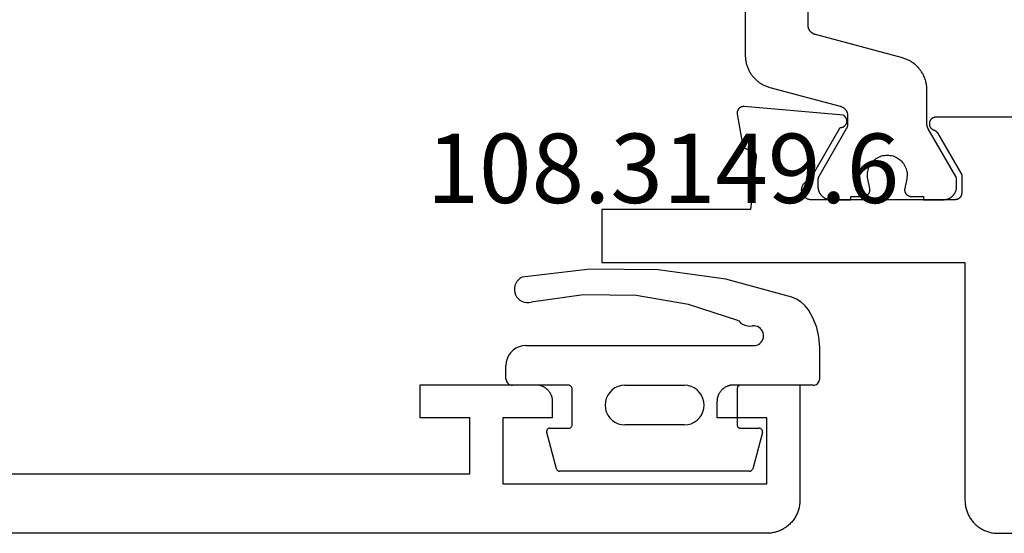
# Model space of a CAD drawing. Units: millimetres. Extents: x 0 to 5192, y -3223 to -50.
# Drawn here: x 1021 to 1051, y -3172 to -3156 of the extents above; entities that cross this region are included whole.
import ezdxf
from ezdxf.enums import TextEntityAlignment as Align

# ---------------------------------------------------------------- set-up
doc = ezdxf.new("R2010")
doc.units = ezdxf.units.MM
for name, color, linetype in [('CrossSectionsGums', 1, 'Continuous'), ('CrossSectionsProfils', 7, 'Continuous'), ('CrossSectionsTexts', 3, 'Continuous')]:
    doc.layers.add(name, color=color, linetype=linetype)
doc.styles.get("Standard").update_dxf_attribs({"font": 'complex.shx', "height": 60})

# ---------------------------------------------------------------- blocks, each defined once
blk = doc.blocks.new('08_31090_X', base_point=(1480.967, 1230.827))
at = {"layer": 'CrossSectionsProfils', "flags": 128}
blk.add_lwpolyline([(1541.067, 1232.627), (1560.567, 1232.627), (1560.567, 1234.327), (1559.067, 1234.327), (1559.067, 1235.327), (1562.567, 1235.327), (1562.584, 1235.327), (1562.6, 1235.326), (1562.616, 1235.325), (1562.633, 1235.323), (1562.649, 1235.321), (1562.665, 1235.318), (1562.681, 1235.314), (1562.697, 1235.31), (1562.713, 1235.306), (1562.728, 1235.301), (1562.744, 1235.295), (1562.759, 1235.289), (1562.774, 1235.283), (1562.789, 1235.276), (1562.803, 1235.268), (1562.817, 1235.26), (1562.831, 1235.252), (1562.845, 1235.243), (1562.859, 1235.234), (1562.872, 1235.224), (1562.885, 1235.214), (1562.897, 1235.203), (1562.909, 1235.192), (1562.921, 1235.181), (1562.932, 1235.169), (1562.943, 1235.157), (1562.954, 1235.145), (1562.964, 1235.132), (1562.974, 1235.119), (1562.983, 1235.105), (1562.992, 1235.091), (1563, 1235.077), (1563.008, 1235.063), (1563.016, 1235.049), (1563.023, 1235.034), (1563.029, 1235.019), (1563.035, 1235.003), (1563.041, 1234.988), (1563.046, 1234.973), (1563.05, 1234.957), (1563.054, 1234.941), (1563.058, 1234.925), (1563.061, 1234.909), (1563.063, 1234.893), (1563.065, 1234.876), (1563.066, 1234.86), (1563.067, 1234.844), (1563.067, 1234.827), (1563.067, 1234.827), (1563.067, 1234.327), (1561.567, 1234.327), (1561.567, 1232.327), (1569.567, 1232.327), (1569.567, 1234.327), (1568.067, 1234.327), (1568.067, 1234.827), (1568.068, 1234.844), (1568.068, 1234.86), (1568.07, 1234.876), (1568.072, 1234.893), (1568.074, 1234.909), (1568.077, 1234.925), (1568.08, 1234.941), (1568.084, 1234.957), (1568.089, 1234.973), (1568.094, 1234.988), (1568.099, 1235.003), (1568.105, 1235.019), (1568.112, 1235.034), (1568.119, 1235.049), (1568.126, 1235.063), (1568.134, 1235.077), (1568.143, 1235.091), (1568.152, 1235.105), (1568.161, 1235.119), (1568.171, 1235.132), (1568.181, 1235.145), (1568.191, 1235.157), (1568.202, 1235.169), (1568.214, 1235.181), (1568.226, 1235.192), (1568.238, 1235.203), (1568.25, 1235.214), (1568.263, 1235.224), (1568.276, 1235.234), (1568.29, 1235.243), (1568.303, 1235.252), (1568.317, 1235.26), (1568.332, 1235.268), (1568.346, 1235.276), (1568.361, 1235.283), (1568.376, 1235.289), (1568.391, 1235.295), (1568.407, 1235.301), (1568.422, 1235.306), (1568.438, 1235.31), (1568.454, 1235.314), (1568.47, 1235.318), (1568.486, 1235.321), (1568.502, 1235.323), (1568.518, 1235.325), (1568.535, 1235.326), (1568.551, 1235.327), (1568.567, 1235.327), (1568.567, 1235.327), (1570.567, 1235.327), (1570.567, 1231.827), (1570.567, 1231.795), (1570.565, 1231.762), (1570.563, 1231.729), (1570.559, 1231.697), (1570.554, 1231.664), (1570.548, 1231.632), (1570.541, 1231.6), (1570.533, 1231.569), (1570.524, 1231.537), (1570.514, 1231.506), (1570.503, 1231.475), (1570.491, 1231.445), (1570.478, 1231.415), (1570.464, 1231.385), (1570.449, 1231.356), (1570.433, 1231.327), (1570.417, 1231.299), (1570.399, 1231.272), (1570.38, 1231.245), (1570.361, 1231.219), (1570.34, 1231.193), (1570.319, 1231.168), (1570.297, 1231.144), (1570.275, 1231.12), (1570.251, 1231.097), (1570.227, 1231.076), (1570.202, 1231.054), (1570.176, 1231.034), (1570.15, 1231.015), (1570.123, 1230.996), (1570.095, 1230.978), (1570.067, 1230.961), (1570.039, 1230.945), (1570.01, 1230.93), (1569.98, 1230.916), (1569.95, 1230.903), (1569.92, 1230.891), (1569.889, 1230.88), (1569.858, 1230.87), (1569.826, 1230.861), (1569.794, 1230.853), (1569.763, 1230.847), (1569.73, 1230.841), (1569.698, 1230.836), (1569.665, 1230.832), (1569.633, 1230.83), (1569.6, 1230.828), (1569.567, 1230.827), (1569.567, 1230.827), (1481.967, 1230.827)], dxfattribs=at)
blk = doc.blocks.new('108_3149_6_TEXT_7', base_point=(1035.9, 1.9))
at = {"layer": 'CrossSectionsTexts'}
blk.add_text('108.3149.6', height=2.1, dxfattribs=at).set_placement((1040.65, 10), align=Align.CENTER)
blk = doc.blocks.new('108_3149_6', base_point=(-4173.06, 1040.18))
at = {"layer": 'CrossSectionsGums', "color": 252, "true_color": 0x848484}
for p, q in [((-4179.72, 1045.973), (-4177.673, 1046.259)), ((-4177.673, 1046.259), (-4175.607, 1046.28)), ((-4175.607, 1046.28), (-4173.554, 1046.036)), ((-4173.554, 1046.036), (-4173.492, 1046.002)), ((-4181.714, 1045.428), (-4179.72, 1045.973)), ((-4173.492, 1046.002), (-4173.437, 1045.958)), ((-4173.437, 1045.958), (-4173.39, 1045.905)), ((-4173.39, 1045.905), (-4173.353, 1045.845)), ((-4173.353, 1045.845), (-4173.328, 1045.779)), ((-4173.328, 1045.779), (-4173.314, 1045.71)), ((-4181.862, 1045.364), (-4181.714, 1045.428)), ((-4178.586, 1045.211), (-4177.007, 1045.476)), ((-4177.007, 1045.476), (-4175.405, 1045.5)), ((-4175.405, 1045.5), (-4173.818, 1045.282)), ((-4173.383, 1045.442), (-4173.427, 1045.387)), ((-4173.348, 1045.503), (-4173.383, 1045.442)), ((-4173.324, 1045.57), (-4173.348, 1045.503)), ((-4173.313, 1045.639), (-4173.324, 1045.57)), ((-4173.314, 1045.71), (-4173.313, 1045.639)), ((-4182.217, 1045.042), (-4182.117, 1045.168)), ((-4182.117, 1045.168), (-4181.997, 1045.276)), ((-4181.997, 1045.276), (-4181.862, 1045.364)), ((-4180.108, 1044.711), (-4178.586, 1045.211)), ((-4173.749, 1045.27), (-4173.818, 1045.282)), ((-4173.678, 1045.27), (-4173.749, 1045.27)), ((-4173.609, 1045.282), (-4173.678, 1045.27)), ((-4173.542, 1045.306), (-4173.609, 1045.282)), ((-4173.481, 1045.341), (-4173.542, 1045.306)), ((-4173.427, 1045.387), (-4173.481, 1045.341)), ((-4182.365, 1044.785), (-4182.217, 1045.042)), ((-4182.472, 1044.508), (-4182.365, 1044.785)), ((-4180.723, 1044.513), (-4180.677, 1044.537)), ((-4180.677, 1044.537), (-4180.628, 1044.553)), ((-4180.628, 1044.553), (-4180.578, 1044.561)), ((-4180.578, 1044.561), (-4180.526, 1044.559)), ((-4180.449, 1044.552), (-4180.526, 1044.559)), ((-4180.372, 1044.559), (-4180.449, 1044.552)), ((-4180.297, 1044.579), (-4180.372, 1044.559)), ((-4180.227, 1044.612), (-4180.297, 1044.579)), ((-4180.163, 1044.656), (-4180.227, 1044.612)), ((-4180.108, 1044.711), (-4180.163, 1044.656)), ((-4182.538, 1044.219), (-4182.472, 1044.508)), ((-4180.86, 1044.252), (-4180.857, 1044.304)), ((-4180.854, 1044.201), (-4180.86, 1044.252)), ((-4180.857, 1044.304), (-4180.845, 1044.354)), ((-4180.845, 1044.354), (-4180.826, 1044.401)), ((-4180.826, 1044.401), (-4180.798, 1044.444)), ((-4180.798, 1044.444), (-4180.763, 1044.482)), ((-4180.763, 1044.482), (-4180.723, 1044.513)), ((-4182.56, 1043.923), (-4182.538, 1044.219)), ((-4180.84, 1044.152), (-4180.854, 1044.201)), ((-4180.817, 1044.106), (-4180.84, 1044.152)), ((-4180.787, 1044.065), (-4180.817, 1044.106)), ((-4180.75, 1044.029), (-4180.787, 1044.065)), ((-4180.708, 1044), (-4180.75, 1044.029)), ((-4180.661, 1043.979), (-4180.708, 1044)), ((-4180.611, 1043.966), (-4180.661, 1043.979)), ((-4180.56, 1043.961), (-4180.611, 1043.966)), ((-4173.844, 1043.961), (-4180.56, 1043.961)), ((-4173.823, 1043.962), (-4173.844, 1043.963)), ((-4173.844, 1043.961), (-4173.844, 1043.963)), ((-4173.802, 1043.962), (-4173.823, 1043.962)), ((-4173.781, 1043.961), (-4173.802, 1043.962)), ((-4173.76, 1043.961), (-4173.781, 1043.961)), ((-4173.66, 1043.961), (-4173.76, 1043.961)), ((-4173.66, 1043.961), (-4173.556, 1043.952)), ((-4173.556, 1043.952), (-4173.455, 1043.925)), ((-4182.56, 1042.961), (-4182.56, 1043.923)), ((-4173.455, 1043.925), (-4173.36, 1043.881)), ((-4173.36, 1043.881), (-4173.274, 1043.821)), ((-4173.274, 1043.821), (-4173.2, 1043.747)), ((-4173.2, 1043.747), (-4173.14, 1043.661)), ((-4173.14, 1043.661), (-4173.096, 1043.566)), ((-4173.096, 1043.566), (-4173.069, 1043.465)), ((-4173.069, 1043.465), (-4173.06, 1043.361)), ((-4173.06, 1042.961), (-4173.06, 1043.361)), ((-4182.557, 1042.926), (-4182.56, 1042.961)), ((-4182.548, 1042.893), (-4182.557, 1042.926)), ((-4182.533, 1042.861), (-4182.548, 1042.893)), ((-4182.513, 1042.833), (-4182.533, 1042.861)), ((-4182.489, 1042.808), (-4182.513, 1042.833)), ((-4182.46, 1042.788), (-4182.489, 1042.808)), ((-4182.428, 1042.773), (-4182.46, 1042.788)), ((-4182.395, 1042.764), (-4182.428, 1042.773)), ((-4182.36, 1042.761), (-4182.395, 1042.764)), ((-4182.36, 1042.761), (-4180.16, 1042.761)), ((-4180.16, 1042.761), (-4180.143, 1042.76)), ((-4180.143, 1042.76), (-4180.126, 1042.755)), ((-4180.126, 1042.755), (-4180.11, 1042.748)), ((-4180.11, 1042.748), (-4180.096, 1042.738)), ((-4180.096, 1042.738), (-4180.083, 1042.725)), ((-4178.665, 1042.725), (-4178.564, 1042.752)), ((-4178.564, 1042.752), (-4178.46, 1042.761)), ((-4176.66, 1042.761), (-4178.46, 1042.761)), ((-4176.66, 1042.761), (-4176.556, 1042.752)), ((-4176.556, 1042.752), (-4176.455, 1042.725)), ((-4175.037, 1042.725), (-4175.024, 1042.738)), ((-4175.024, 1042.738), (-4175.01, 1042.748)), ((-4175.01, 1042.748), (-4174.994, 1042.755)), ((-4174.994, 1042.755), (-4174.977, 1042.76)), ((-4174.977, 1042.76), (-4174.96, 1042.761)), ((-4174.96, 1042.761), (-4173.26, 1042.761)), ((-4173.225, 1042.764), (-4173.26, 1042.761)), ((-4173.192, 1042.773), (-4173.225, 1042.764)), ((-4173.16, 1042.788), (-4173.192, 1042.773)), ((-4173.131, 1042.808), (-4173.16, 1042.788)), ((-4173.107, 1042.833), (-4173.131, 1042.808)), ((-4173.087, 1042.861), (-4173.107, 1042.833)), ((-4173.072, 1042.893), (-4173.087, 1042.861)), ((-4173.063, 1042.926), (-4173.072, 1042.893)), ((-4173.06, 1042.961), (-4173.063, 1042.926)), ((-4180.083, 1042.725), (-4180.073, 1042.711)), ((-4180.073, 1042.711), (-4180.066, 1042.695)), ((-4180.066, 1042.695), (-4180.062, 1042.679)), ((-4180.062, 1042.679), (-4180.06, 1042.661)), ((-4180.06, 1042.661), (-4180.06, 1041.561)), ((-4179.024, 1042.366), (-4178.98, 1042.461)), ((-4178.98, 1042.461), (-4178.92, 1042.547)), ((-4178.92, 1042.547), (-4178.846, 1042.621)), ((-4178.846, 1042.621), (-4178.76, 1042.681)), ((-4178.76, 1042.681), (-4178.665, 1042.725)), ((-4176.455, 1042.725), (-4176.36, 1042.681)), ((-4176.36, 1042.681), (-4176.274, 1042.621)), ((-4176.274, 1042.621), (-4176.2, 1042.547)), ((-4176.2, 1042.547), (-4176.14, 1042.461)), ((-4176.14, 1042.461), (-4176.096, 1042.366)), ((-4175.06, 1042.661), (-4175.059, 1042.679)), ((-4175.06, 1041.561), (-4175.06, 1042.661)), ((-4175.059, 1042.679), (-4175.054, 1042.695)), ((-4175.054, 1042.695), (-4175.047, 1042.711)), ((-4175.047, 1042.711), (-4175.037, 1042.725)), ((-4179.06, 1042.161), (-4179.051, 1042.265)), ((-4179.051, 1042.057), (-4179.06, 1042.161)), ((-4179.051, 1042.265), (-4179.024, 1042.366)), ((-4176.096, 1042.366), (-4176.069, 1042.265)), ((-4176.069, 1042.265), (-4176.06, 1042.161)), ((-4176.06, 1042.161), (-4176.069, 1042.057)), ((-4179.024, 1041.956), (-4179.051, 1042.057)), ((-4178.98, 1041.861), (-4179.024, 1041.956)), ((-4178.92, 1041.775), (-4178.98, 1041.861)), ((-4176.14, 1041.861), (-4176.2, 1041.775)), ((-4176.096, 1041.956), (-4176.14, 1041.861)), ((-4176.069, 1042.057), (-4176.096, 1041.956)), ((-4180.062, 1041.544), (-4180.066, 1041.527)), ((-4180.06, 1041.561), (-4180.062, 1041.544)), ((-4178.846, 1041.702), (-4178.92, 1041.775)), ((-4178.76, 1041.642), (-4178.846, 1041.702)), ((-4178.665, 1041.597), (-4178.76, 1041.642)), ((-4178.564, 1041.57), (-4178.665, 1041.597)), ((-4178.46, 1041.561), (-4178.564, 1041.57)), ((-4178.46, 1041.561), (-4176.66, 1041.561)), ((-4176.556, 1041.57), (-4176.66, 1041.561)), ((-4176.455, 1041.597), (-4176.556, 1041.57)), ((-4176.36, 1041.642), (-4176.455, 1041.597)), ((-4176.274, 1041.702), (-4176.36, 1041.642)), ((-4176.2, 1041.775), (-4176.274, 1041.702)), ((-4175.059, 1041.544), (-4175.06, 1041.561)), ((-4175.054, 1041.527), (-4175.059, 1041.544)), ((-4180.829, 1041.372), (-4180.826, 1041.39)), ((-4180.829, 1041.353), (-4180.829, 1041.372)), ((-4180.826, 1041.335), (-4180.829, 1041.353)), ((-4180.826, 1041.39), (-4180.819, 1041.407)), ((-4180.826, 1041.335), (-4180.532, 1040.235)), ((-4180.819, 1041.407), (-4180.809, 1041.422)), ((-4180.809, 1041.422), (-4180.797, 1041.435)), ((-4180.797, 1041.435), (-4180.782, 1041.446)), ((-4180.782, 1041.446), (-4180.766, 1041.454)), ((-4180.766, 1041.454), (-4180.748, 1041.459)), ((-4180.748, 1041.459), (-4180.73, 1041.461)), ((-4180.16, 1041.461), (-4180.73, 1041.461)), ((-4180.143, 1041.463), (-4180.16, 1041.461)), ((-4180.126, 1041.467), (-4180.143, 1041.463)), ((-4180.11, 1041.475), (-4180.126, 1041.467)), ((-4180.096, 1041.485), (-4180.11, 1041.475)), ((-4180.083, 1041.497), (-4180.096, 1041.485)), ((-4180.073, 1041.511), (-4180.083, 1041.497)), ((-4180.066, 1041.527), (-4180.073, 1041.511)), ((-4175.047, 1041.511), (-4175.054, 1041.527)), ((-4175.037, 1041.497), (-4175.047, 1041.511)), ((-4175.024, 1041.485), (-4175.037, 1041.497)), ((-4175.01, 1041.475), (-4175.024, 1041.485)), ((-4174.994, 1041.467), (-4175.01, 1041.475)), ((-4174.977, 1041.463), (-4174.994, 1041.467)), ((-4174.96, 1041.461), (-4174.977, 1041.463)), ((-4174.39, 1041.461), (-4174.96, 1041.461)), ((-4174.589, 1040.235), (-4174.294, 1041.335)), ((-4174.39, 1041.461), (-4174.374, 1041.46)), ((-4174.374, 1041.46), (-4174.358, 1041.456)), ((-4174.358, 1041.456), (-4174.342, 1041.449)), ((-4174.342, 1041.449), (-4174.329, 1041.44)), ((-4174.329, 1041.44), (-4174.316, 1041.428)), ((-4174.316, 1041.428), (-4174.306, 1041.415)), ((-4174.306, 1041.415), (-4174.298, 1041.401)), ((-4174.298, 1041.401), (-4174.293, 1041.385)), ((-4174.291, 1041.352), (-4174.294, 1041.335)), ((-4174.293, 1041.385), (-4174.291, 1041.368)), ((-4174.291, 1041.368), (-4174.291, 1041.352)), ((-4180.526, 1040.22), (-4180.532, 1040.235)), ((-4180.518, 1040.206), (-4180.526, 1040.22)), ((-4180.508, 1040.193), (-4180.518, 1040.206)), ((-4180.496, 1040.182), (-4180.508, 1040.193)), ((-4180.482, 1040.173), (-4180.496, 1040.182)), ((-4180.467, 1040.166), (-4180.482, 1040.173)), ((-4180.451, 1040.162), (-4180.467, 1040.166)), ((-4180.435, 1040.161), (-4180.451, 1040.162)), ((-4180.435, 1040.161), (-4174.685, 1040.161)), ((-4174.669, 1040.162), (-4174.685, 1040.161)), ((-4174.653, 1040.166), (-4174.669, 1040.162)), ((-4174.638, 1040.173), (-4174.653, 1040.166)), ((-4174.624, 1040.182), (-4174.638, 1040.173)), ((-4174.612, 1040.193), (-4174.624, 1040.182)), ((-4174.602, 1040.206), (-4174.612, 1040.193)), ((-4174.594, 1040.22), (-4174.602, 1040.206)), ((-4174.589, 1040.235), (-4174.594, 1040.22))]:
    blk.add_line(p, q, dxfattribs=at)
blk = doc.blocks.new('08_24078_X', base_point=(-91.7, 0))
at = {"layer": 'CrossSectionsProfils', "color": 1, "flags": 128}
blk.add_lwpolyline([(-73.353, 19.7), (-73.353, 14.467), (-73.353, 14.44), (-73.352, 14.413), (-73.35, 14.386), (-73.347, 14.358), (-73.344, 14.331), (-73.34, 14.304), (-73.335, 14.278), (-73.33, 14.251), (-73.323, 14.224), (-73.316, 14.198), (-73.309, 14.172), (-73.3, 14.146), (-73.291, 14.12), (-73.281, 14.095), (-73.271, 14.07), (-73.26, 14.045), (-73.248, 14.02), (-73.235, 13.996), (-73.222, 13.972), (-73.208, 13.949), (-73.194, 13.925), (-73.179, 13.903), (-73.163, 13.88), (-73.147, 13.859), (-73.13, 13.837), (-73.112, 13.816), (-73.094, 13.796), (-73.076, 13.776), (-73.057, 13.756), (-73.037, 13.737), (-73.017, 13.719), (-72.996, 13.701), (-72.975, 13.684), (-72.953, 13.667), (-72.931, 13.651), (-72.909, 13.636), (-72.886, 13.621), (-72.863, 13.607), (-72.839, 13.593), (-72.815, 13.58), (-72.791, 13.568), (-72.766, 13.556), (-72.741, 13.546), (-72.716, 13.535), (-72.69, 13.526), (-72.664, 13.517), (-72.638, 13.509), (-72.612, 13.501), (-72.612, 13.501), (-70.476, 12.929), (-70.468, 12.927), (-70.46, 12.924), (-70.452, 12.922), (-70.445, 12.919), (-70.437, 12.916), (-70.43, 12.912), (-70.422, 12.909), (-70.415, 12.905), (-70.408, 12.901), (-70.401, 12.897), (-70.394, 12.893), (-70.387, 12.889), (-70.38, 12.884), (-70.373, 12.879), (-70.367, 12.874), (-70.361, 12.869), (-70.354, 12.864), (-70.348, 12.858), (-70.342, 12.852), (-70.337, 12.847), (-70.331, 12.841), (-70.326, 12.834), (-70.32, 12.828), (-70.315, 12.822), (-70.311, 12.815), (-70.306, 12.809), (-70.301, 12.802), (-70.297, 12.795), (-70.293, 12.788), (-70.289, 12.781), (-70.285, 12.773), (-70.282, 12.766), (-70.278, 12.758), (-70.275, 12.751), (-70.272, 12.743), (-70.269, 12.736), (-70.267, 12.728), (-70.264, 12.72), (-70.262, 12.712), (-70.261, 12.704), (-70.259, 12.696), (-70.257, 12.688), (-70.256, 12.68), (-70.255, 12.672), (-70.254, 12.664), (-70.254, 12.656), (-70.254, 12.647), (-70.253, 12.639), (-70.253, 12.639), (-70.253, 12.399), (-70.253, 12.396), (-70.253, 12.393), (-70.254, 12.389), (-70.254, 12.386), (-70.254, 12.383), (-70.254, 12.38), (-70.254, 12.376), (-70.255, 12.373), (-70.255, 12.37), (-70.255, 12.367), (-70.256, 12.363), (-70.256, 12.36), (-70.256, 12.357), (-70.257, 12.354), (-70.257, 12.35), (-70.258, 12.347), (-70.259, 12.344), (-70.259, 12.341), (-70.26, 12.337), (-70.261, 12.334), (-70.261, 12.331), (-70.262, 12.328), (-70.263, 12.325), (-70.264, 12.322), (-70.264, 12.318), (-70.265, 12.315), (-70.266, 12.312), (-70.267, 12.309), (-70.268, 12.306), (-70.269, 12.303), (-70.27, 12.3), (-70.271, 12.297), (-70.273, 12.294), (-70.274, 12.29), (-70.275, 12.287), (-70.276, 12.284), (-70.278, 12.281), (-70.279, 12.278), (-70.28, 12.275), (-70.282, 12.272), (-70.283, 12.269), (-70.284, 12.267), (-70.286, 12.264), (-70.287, 12.261), (-70.289, 12.258), (-70.29, 12.255), (-70.292, 12.252), (-70.294, 12.249), (-70.294, 12.249), (-71.127, 10.806), (-71.128, 10.805), (-71.129, 10.803), (-71.13, 10.801), (-71.131, 10.799), (-71.132, 10.797), (-71.133, 10.795), (-71.134, 10.793), (-71.135, 10.791), (-71.136, 10.789), (-71.136, 10.787), (-71.137, 10.785), (-71.138, 10.783), (-71.139, 10.781), (-71.14, 10.779), (-71.141, 10.777), (-71.141, 10.775), (-71.142, 10.773), (-71.143, 10.771), (-71.143, 10.769), (-71.144, 10.767), (-71.145, 10.764), (-71.145, 10.762), (-71.146, 10.76), (-71.147, 10.758), (-71.147, 10.756), (-71.148, 10.754), (-71.148, 10.752), (-71.149, 10.75), (-71.149, 10.748), (-71.15, 10.745), (-71.15, 10.743), (-71.15, 10.741), (-71.151, 10.739), (-71.151, 10.737), (-71.151, 10.735), (-71.152, 10.733), (-71.152, 10.73), (-71.152, 10.728), (-71.152, 10.726), (-71.153, 10.724), (-71.153, 10.722), (-71.153, 10.719), (-71.153, 10.717), (-71.153, 10.715), (-71.153, 10.713), (-71.153, 10.711), (-71.153, 10.709), (-71.153, 10.706), (-71.153, 10.706), (-71.153, 10.5), (-71.153, 10.487), (-71.153, 10.474), (-71.151, 10.461), (-71.15, 10.448), (-71.148, 10.435), (-71.146, 10.422), (-71.143, 10.409), (-71.14, 10.396), (-71.136, 10.384), (-71.132, 10.371), (-71.128, 10.359), (-71.123, 10.347), (-71.118, 10.335), (-71.112, 10.323), (-71.106, 10.311), (-71.1, 10.3), (-71.093, 10.289), (-71.086, 10.278), (-71.079, 10.267), (-71.071, 10.256), (-71.063, 10.246), (-71.054, 10.236), (-71.045, 10.227), (-71.036, 10.217), (-71.027, 10.208), (-71.017, 10.199), (-71.007, 10.191), (-70.997, 10.183), (-70.986, 10.175), (-70.976, 10.167), (-70.965, 10.16), (-70.953, 10.154), (-70.942, 10.147), (-70.93, 10.141), (-70.918, 10.136), (-70.906, 10.13), (-70.894, 10.126), (-70.882, 10.121), (-70.87, 10.117), (-70.857, 10.114), (-70.844, 10.11), (-70.831, 10.108), (-70.819, 10.105), (-70.806, 10.103), (-70.793, 10.102), (-70.78, 10.101), (-70.766, 10.1), (-70.753, 10.1), (-70.753, 10.1), (-70.153, 10.1), (-70.153, 10.2), (-69.778, 10.2), (-69.771, 10.2), (-69.764, 10.201), (-69.756, 10.201), (-69.749, 10.202), (-69.742, 10.203), (-69.734, 10.205), (-69.727, 10.207), (-69.72, 10.209), (-69.713, 10.211), (-69.706, 10.213), (-69.699, 10.216), (-69.693, 10.219), (-69.686, 10.223), (-69.68, 10.226), (-69.673, 10.23), (-69.667, 10.234), (-69.661, 10.238), (-69.655, 10.243), (-69.649, 10.247), (-69.644, 10.252), (-69.638, 10.257), (-69.633, 10.262), (-69.628, 10.268), (-69.624, 10.273), (-69.619, 10.279), (-69.615, 10.285), (-69.611, 10.291), (-69.607, 10.298), (-69.603, 10.304), (-69.6, 10.311), (-69.596, 10.317), (-69.593, 10.324), (-69.591, 10.331), (-69.588, 10.338), (-69.586, 10.345), (-69.584, 10.352), (-69.583, 10.359), (-69.581, 10.366), (-69.58, 10.374), (-69.579, 10.381), (-69.579, 10.388), (-69.578, 10.396), (-69.578, 10.403), (-69.579, 10.411), (-69.579, 10.418), (-69.58, 10.425), (-69.581, 10.433), (-69.582, 10.44), (-69.582, 10.44), (-69.641, 10.731), (-69.649, 10.774), (-69.653, 10.818), (-69.653, 10.863), (-69.651, 10.907), (-69.645, 10.951), (-69.636, 10.994), (-69.624, 11.037), (-69.608, 11.078), (-69.59, 11.118), (-69.569, 11.157), (-69.545, 11.194), (-69.518, 11.23), (-69.489, 11.263), (-69.457, 11.294), (-69.423, 11.322), (-69.387, 11.348), (-69.35, 11.372), (-69.31, 11.392), (-69.27, 11.41), (-69.228, 11.424), (-69.185, 11.435), (-69.142, 11.443), (-69.098, 11.448), (-69.053, 11.45), (-69.009, 11.448), (-68.965, 11.443), (-68.922, 11.435), (-68.879, 11.424), (-68.837, 11.41), (-68.796, 11.392), (-68.757, 11.372), (-68.719, 11.348), (-68.684, 11.322), (-68.65, 11.294), (-68.618, 11.263), (-68.589, 11.23), (-68.562, 11.194), (-68.538, 11.157), (-68.517, 11.118), (-68.498, 11.078), (-68.483, 11.037), (-68.471, 10.994), (-68.462, 10.951), (-68.456, 10.907), (-68.454, 10.863), (-68.454, 10.818), (-68.458, 10.774), (-68.465, 10.731), (-68.465, 10.731), (-68.524, 10.44), (-68.526, 10.433), (-68.527, 10.425), (-68.528, 10.418), (-68.528, 10.411), (-68.528, 10.403), (-68.528, 10.396), (-68.528, 10.388), (-68.528, 10.381), (-68.527, 10.374), (-68.526, 10.366), (-68.524, 10.359), (-68.523, 10.352), (-68.521, 10.345), (-68.518, 10.338), (-68.516, 10.331), (-68.513, 10.324), (-68.51, 10.317), (-68.507, 10.311), (-68.504, 10.304), (-68.5, 10.298), (-68.496, 10.291), (-68.492, 10.285), (-68.488, 10.279), (-68.483, 10.273), (-68.478, 10.268), (-68.473, 10.262), (-68.468, 10.257), (-68.463, 10.252), (-68.457, 10.247), (-68.452, 10.243), (-68.446, 10.238), (-68.44, 10.234), (-68.434, 10.23), (-68.427, 10.226), (-68.421, 10.223), (-68.414, 10.219), (-68.407, 10.216), (-68.401, 10.213), (-68.394, 10.211), (-68.387, 10.209), (-68.379, 10.207), (-68.372, 10.205), (-68.365, 10.203), (-68.358, 10.202), (-68.35, 10.201), (-68.343, 10.201), (-68.336, 10.2), (-68.328, 10.2), (-68.328, 10.2), (-67.953, 10.2), (-67.953, 10.1), (-67.353, 10.1), (-67.34, 10.1), (-67.327, 10.101), (-67.314, 10.102), (-67.301, 10.103), (-67.288, 10.105), (-67.275, 10.108), (-67.263, 10.11), (-67.25, 10.114), (-67.237, 10.117), (-67.225, 10.121), (-67.213, 10.126), (-67.2, 10.13), (-67.188, 10.136), (-67.176, 10.141), (-67.165, 10.147), (-67.153, 10.154), (-67.142, 10.16), (-67.131, 10.167), (-67.12, 10.175), (-67.11, 10.183), (-67.1, 10.191), (-67.09, 10.199), (-67.08, 10.208), (-67.071, 10.217), (-67.061, 10.227), (-67.053, 10.236), (-67.044, 10.246), (-67.036, 10.256), (-67.028, 10.267), (-67.021, 10.278), (-67.014, 10.289), (-67.007, 10.3), (-67.001, 10.311), (-66.995, 10.323), (-66.989, 10.335), (-66.984, 10.347), (-66.979, 10.359), (-66.975, 10.371), (-66.971, 10.384), (-66.967, 10.396), (-66.964, 10.409), (-66.961, 10.422), (-66.959, 10.435), (-66.957, 10.448), (-66.955, 10.461), (-66.954, 10.474), (-66.954, 10.487), (-66.953, 10.5), (-66.953, 10.5), (-66.953, 10.706), (-66.953, 10.709), (-66.953, 10.711), (-66.954, 10.713), (-66.954, 10.715), (-66.954, 10.717), (-66.954, 10.719), (-66.954, 10.722), (-66.954, 10.724), (-66.954, 10.726), (-66.955, 10.728), (-66.955, 10.73), (-66.955, 10.733), (-66.955, 10.735), (-66.956, 10.737), (-66.956, 10.739), (-66.956, 10.741), (-66.957, 10.743), (-66.957, 10.745), (-66.958, 10.748), (-66.958, 10.75), (-66.959, 10.752), (-66.959, 10.754), (-66.96, 10.756), (-66.96, 10.758), (-66.961, 10.76), (-66.961, 10.762), (-66.962, 10.764), (-66.963, 10.767), (-66.963, 10.769), (-66.964, 10.771), (-66.965, 10.773), (-66.965, 10.775), (-66.966, 10.777), (-66.967, 10.779), (-66.968, 10.781), (-66.969, 10.783), (-66.969, 10.785), (-66.97, 10.787), (-66.971, 10.789), (-66.972, 10.791), (-66.973, 10.793), (-66.974, 10.795), (-66.975, 10.797), (-66.976, 10.799), (-66.977, 10.801), (-66.978, 10.803), (-66.979, 10.805), (-66.98, 10.806), (-66.98, 10.806), (-67.813, 12.249), (-67.815, 12.252), (-67.816, 12.255), (-67.818, 12.258), (-67.82, 12.261), (-67.821, 12.264), (-67.822, 12.267), (-67.824, 12.269), (-67.825, 12.272), (-67.827, 12.275), (-67.828, 12.278), (-67.829, 12.281), (-67.831, 12.284), (-67.832, 12.287), (-67.833, 12.29), (-67.834, 12.294), (-67.835, 12.297), (-67.836, 12.3), (-67.837, 12.303), (-67.839, 12.306), (-67.84, 12.309), (-67.84, 12.312), (-67.841, 12.315), (-67.842, 12.318), (-67.843, 12.322), (-67.844, 12.325), (-67.845, 12.328), (-67.846, 12.331), (-67.846, 12.334), (-67.847, 12.337), (-67.848, 12.341), (-67.848, 12.344), (-67.849, 12.347), (-67.849, 12.35), (-67.85, 12.354), (-67.85, 12.357), (-67.851, 12.36), (-67.851, 12.363), (-67.852, 12.367), (-67.852, 12.37), (-67.852, 12.373), (-67.853, 12.376), (-67.853, 12.38), (-67.853, 12.383), (-67.853, 12.386), (-67.853, 12.389), (-67.853, 12.393), (-67.853, 12.396), (-67.853, 12.399), (-67.853, 12.399), (-67.853, 13.426), (-67.854, 13.453), (-67.855, 13.48), (-67.857, 13.508), (-67.859, 13.535), (-67.863, 13.562), (-67.867, 13.589), (-67.872, 13.616), (-67.877, 13.642), (-67.883, 13.669), (-67.89, 13.695), (-67.898, 13.721), (-67.906, 13.747), (-67.916, 13.773), (-67.925, 13.799), (-67.936, 13.824), (-67.947, 13.849), (-67.959, 13.873), (-67.971, 13.897), (-67.985, 13.921), (-67.998, 13.945), (-68.013, 13.968), (-68.028, 13.991), (-68.044, 14.013), (-68.06, 14.035), (-68.077, 14.056), (-68.094, 14.077), (-68.112, 14.098), (-68.131, 14.117), (-68.15, 14.137), (-68.17, 14.156), (-68.19, 14.174), (-68.211, 14.192), (-68.232, 14.209), (-68.253, 14.226), (-68.275, 14.242), (-68.298, 14.257), (-68.321, 14.272), (-68.344, 14.286), (-68.368, 14.3), (-68.392, 14.313), (-68.416, 14.325), (-68.441, 14.337), (-68.466, 14.348), (-68.491, 14.358), (-68.517, 14.368), (-68.542, 14.376), (-68.568, 14.384), (-68.595, 14.392), (-68.595, 14.392), (-71.231, 15.098), (-71.239, 15.101), (-71.247, 15.103), (-71.254, 15.106), (-71.262, 15.109), (-71.27, 15.112), (-71.277, 15.115), (-71.285, 15.118), (-71.292, 15.122), (-71.299, 15.126), (-71.306, 15.13), (-71.313, 15.134), (-71.32, 15.139), (-71.327, 15.143), (-71.333, 15.148), (-71.34, 15.153), (-71.346, 15.158), (-71.352, 15.164), (-71.358, 15.169), (-71.364, 15.175), (-71.37, 15.181), (-71.376, 15.187), (-71.381, 15.193), (-71.386, 15.199), (-71.391, 15.205), (-71.396, 15.212), (-71.401, 15.219), (-71.406, 15.226), (-71.41, 15.232), (-71.414, 15.24), (-71.418, 15.247), (-71.422, 15.254), (-71.425, 15.261), (-71.429, 15.269), (-71.432, 15.276), (-71.435, 15.284), (-71.437, 15.292), (-71.44, 15.299), (-71.442, 15.307), (-71.444, 15.315), (-71.446, 15.323), (-71.448, 15.331), (-71.449, 15.339), (-71.451, 15.347), (-71.452, 15.355), (-71.452, 15.364), (-71.453, 15.372), (-71.453, 15.38), (-71.453, 15.388), (-71.453, 15.388), (-71.453, 26.3)], dxfattribs=at)
at = {"layer": 'CrossSectionsProfils', "flags": 128}
blk.add_lwpolyline([(-35.121, 12.6), (-67.579, 12.6), (-67.591, 12.6), (-67.603, 12.599), (-67.614, 12.597), (-67.626, 12.595), (-67.637, 12.591), (-67.648, 12.588), (-67.659, 12.583), (-67.67, 12.578), (-67.68, 12.573), (-67.69, 12.567), (-67.7, 12.56), (-67.709, 12.552), (-67.718, 12.545), (-67.726, 12.536), (-67.734, 12.527), (-67.741, 12.518), (-67.747, 12.508), (-67.754, 12.498), (-67.759, 12.488), (-67.764, 12.477), (-67.768, 12.466), (-67.772, 12.455), (-67.775, 12.444), (-67.777, 12.432), (-67.778, 12.421), (-67.779, 12.409), (-67.779, 12.397), (-67.779, 12.386), (-67.778, 12.374), (-67.776, 12.362), (-67.773, 12.351), (-67.77, 12.34), (-67.766, 12.328), (-67.762, 12.318), (-67.757, 12.307), (-67.751, 12.297), (-67.744, 12.287), (-67.737, 12.277), (-67.73, 12.268), (-67.722, 12.26), (-67.714, 12.252), (-67.705, 12.244), (-67.695, 12.237), (-67.686, 12.23), (-67.675, 12.225), (-67.665, 12.219), (-67.654, 12.215), (-67.643, 12.21), (-67.643, 12.21), (-67.64, 12.209), (-67.638, 12.208), (-67.635, 12.207), (-67.632, 12.206), (-67.629, 12.205), (-67.626, 12.204), (-67.624, 12.203), (-67.621, 12.201), (-67.618, 12.2), (-67.615, 12.199), (-67.613, 12.197), (-67.61, 12.196), (-67.608, 12.194), (-67.605, 12.193), (-67.602, 12.191), (-67.6, 12.19), (-67.597, 12.188), (-67.595, 12.186), (-67.592, 12.185), (-67.59, 12.183), (-67.587, 12.181), (-67.585, 12.179), (-67.583, 12.178), (-67.58, 12.176), (-67.578, 12.174), (-67.576, 12.172), (-67.573, 12.17), (-67.571, 12.168), (-67.569, 12.166), (-67.567, 12.164), (-67.565, 12.161), (-67.563, 12.159), (-67.561, 12.157), (-67.558, 12.155), (-67.556, 12.153), (-67.555, 12.15), (-67.553, 12.148), (-67.551, 12.146), (-67.549, 12.143), (-67.547, 12.141), (-67.545, 12.139), (-67.543, 12.136), (-67.542, 12.134), (-67.54, 12.131), (-67.538, 12.129), (-67.537, 12.126), (-67.535, 12.123), (-67.534, 12.121), (-67.534, 12.121), (-66.8, 10.85), (-66.8, 10.3), (-66.8, 10.293), (-66.8, 10.287), (-66.801, 10.28), (-66.802, 10.274), (-66.803, 10.267), (-66.804, 10.261), (-66.805, 10.255), (-66.807, 10.248), (-66.809, 10.242), (-66.811, 10.236), (-66.813, 10.23), (-66.815, 10.223), (-66.818, 10.217), (-66.821, 10.212), (-66.824, 10.206), (-66.827, 10.2), (-66.83, 10.194), (-66.834, 10.189), (-66.837, 10.184), (-66.841, 10.178), (-66.845, 10.173), (-66.85, 10.168), (-66.854, 10.163), (-66.859, 10.159), (-66.863, 10.154), (-66.868, 10.15), (-66.873, 10.145), (-66.878, 10.141), (-66.884, 10.137), (-66.889, 10.134), (-66.894, 10.13), (-66.9, 10.127), (-66.906, 10.124), (-66.912, 10.121), (-66.917, 10.118), (-66.923, 10.115), (-66.93, 10.113), (-66.936, 10.111), (-66.942, 10.109), (-66.948, 10.107), (-66.955, 10.105), (-66.961, 10.104), (-66.967, 10.103), (-66.974, 10.102), (-66.98, 10.101), (-66.987, 10.1), (-66.993, 10.1), (-67, 10.1), (-67, 10.1), (-71.4, 10.1), (-71.417, 10.104), (-71.434, 10.108), (-71.451, 10.114), (-71.467, 10.12), (-71.483, 10.127), (-71.498, 10.136), (-71.513, 10.145), (-71.527, 10.155), (-71.541, 10.166), (-71.554, 10.178), (-71.567, 10.19), (-71.578, 10.203), (-71.589, 10.217), (-71.599, 10.231), (-71.608, 10.246), (-71.616, 10.262), (-71.624, 10.278), (-71.63, 10.294), (-71.636, 10.31), (-71.64, 10.327), (-71.644, 10.345), (-71.646, 10.362), (-71.647, 10.379), (-71.648, 10.397), (-71.647, 10.414), (-71.646, 10.432), (-71.643, 10.449), (-71.639, 10.466), (-71.635, 10.483), (-71.629, 10.5), (-71.623, 10.516), (-71.615, 10.532), (-71.607, 10.547), (-71.597, 10.562), (-71.587, 10.576), (-71.576, 10.59), (-71.565, 10.603), (-71.552, 10.615), (-71.539, 10.627), (-71.525, 10.637), (-71.511, 10.647), (-71.496, 10.656), (-71.48, 10.665), (-71.464, 10.672), (-71.448, 10.678), (-71.431, 10.684), (-71.414, 10.688), (-71.397, 10.691), (-71.397, 10.691), (-70.479, 12.282), (-70.468, 12.282), (-70.457, 12.283), (-70.446, 12.284), (-70.435, 12.286), (-70.425, 12.289), (-70.414, 12.292), (-70.404, 12.296), (-70.394, 12.3), (-70.384, 12.305), (-70.374, 12.311), (-70.365, 12.317), (-70.356, 12.323), (-70.347, 12.33), (-70.339, 12.338), (-70.331, 12.345), (-70.324, 12.354), (-70.317, 12.362), (-70.311, 12.372), (-70.305, 12.381), (-70.3, 12.391), (-70.295, 12.401), (-70.291, 12.411), (-70.287, 12.421), (-70.284, 12.432), (-70.282, 12.443), (-70.28, 12.454), (-70.279, 12.465), (-70.278, 12.476), (-70.278, 12.487), (-70.279, 12.498), (-70.28, 12.509), (-70.282, 12.519), (-70.284, 12.53), (-70.287, 12.541), (-70.291, 12.551), (-70.295, 12.562), (-70.299, 12.572), (-70.305, 12.581), (-70.311, 12.591), (-70.317, 12.6), (-70.324, 12.609), (-70.331, 12.617), (-70.339, 12.625), (-70.347, 12.632), (-70.355, 12.639), (-70.364, 12.646), (-70.373, 12.652), (-70.383, 12.657), (-70.383, 12.657), (-73.385, 12.92), (-73.393, 12.921), (-73.4, 12.921), (-73.408, 12.921), (-73.416, 12.92), (-73.423, 12.92), (-73.431, 12.919), (-73.438, 12.918), (-73.446, 12.916), (-73.453, 12.914), (-73.461, 12.912), (-73.468, 12.91), (-73.475, 12.907), (-73.482, 12.904), (-73.489, 12.901), (-73.496, 12.898), (-73.503, 12.894), (-73.509, 12.89), (-73.516, 12.886), (-73.522, 12.881), (-73.528, 12.877), (-73.534, 12.872), (-73.539, 12.867), (-73.545, 12.861), (-73.55, 12.856), (-73.555, 12.85), (-73.56, 12.844), (-73.565, 12.838), (-73.569, 12.832), (-73.573, 12.826), (-73.577, 12.819), (-73.581, 12.812), (-73.584, 12.805), (-73.587, 12.798), (-73.59, 12.791), (-73.592, 12.784), (-73.595, 12.777), (-73.597, 12.769), (-73.598, 12.762), (-73.6, 12.754), (-73.601, 12.747), (-73.602, 12.739), (-73.602, 12.732), (-73.603, 12.724), (-73.603, 12.716), (-73.602, 12.709), (-73.602, 12.701), (-73.601, 12.694), (-73.6, 12.686), (-73.6, 12.686), (-73.441, 11.785), (-73.439, 11.779), (-73.438, 11.773), (-73.436, 11.768), (-73.434, 11.762), (-73.432, 11.757), (-73.429, 11.751), (-73.427, 11.746), (-73.424, 11.741), (-73.422, 11.735), (-73.419, 11.73), (-73.416, 11.725), (-73.413, 11.72), (-73.409, 11.715), (-73.406, 11.71), (-73.403, 11.706), (-73.399, 11.701), (-73.395, 11.696), (-73.391, 11.692), (-73.387, 11.688), (-73.383, 11.683), (-73.379, 11.679), (-73.375, 11.675), (-73.37, 11.671), (-73.366, 11.668), (-73.361, 11.664), (-73.356, 11.66), (-73.351, 11.657), (-73.346, 11.654), (-73.341, 11.651), (-73.336, 11.648), (-73.331, 11.645), (-73.326, 11.642), (-73.32, 11.64), (-73.315, 11.637), (-73.31, 11.635), (-73.304, 11.633), (-73.299, 11.631), (-73.293, 11.629), (-73.287, 11.628), (-73.282, 11.626), (-73.276, 11.625), (-73.27, 11.624), (-73.264, 11.623), (-73.258, 11.622), (-73.252, 11.621), (-73.247, 11.62), (-73.241, 11.62), (-73.235, 11.62), (-73.235, 11.62), (-73.227, 11.62), (-73.22, 11.62), (-73.212, 11.619), (-73.205, 11.619), (-73.198, 11.618), (-73.19, 11.617), (-73.183, 11.615), (-73.176, 11.614), (-73.169, 11.612), (-73.161, 11.609), (-73.154, 11.607), (-73.147, 11.604), (-73.141, 11.601), (-73.134, 11.598), (-73.127, 11.594), (-73.121, 11.59), (-73.115, 11.586), (-73.109, 11.582), (-73.103, 11.577), (-73.097, 11.573), (-73.091, 11.568), (-73.086, 11.563), (-73.081, 11.557), (-73.076, 11.552), (-73.071, 11.546), (-73.066, 11.54), (-73.062, 11.534), (-73.058, 11.528), (-73.054, 11.522), (-73.05, 11.515), (-73.047, 11.509), (-73.043, 11.502), (-73.041, 11.495), (-73.038, 11.488), (-73.035, 11.481), (-73.033, 11.474), (-73.031, 11.467), (-73.03, 11.459), (-73.028, 11.452), (-73.027, 11.445), (-73.027, 11.437), (-73.026, 11.43), (-73.026, 11.422), (-73.026, 11.415), (-73.026, 11.407), (-73.027, 11.4), (-73.028, 11.393), (-73.029, 11.385), (-73.029, 11.385), (-73.2, 9.8), (-77.7, 9.8), (-77.7, 8.2), (-66.7, 8.2), (-66.7, 1), (-66.699, 0.967), (-66.698, 0.935), (-66.695, 0.902), (-66.691, 0.869), (-66.687, 0.837), (-66.681, 0.805), (-66.674, 0.773), (-66.666, 0.741), (-66.657, 0.71), (-66.647, 0.679), (-66.636, 0.648), (-66.624, 0.617), (-66.611, 0.587), (-66.597, 0.558), (-66.582, 0.529), (-66.566, 0.5), (-66.549, 0.472), (-66.531, 0.444), (-66.513, 0.418), (-66.493, 0.391), (-66.473, 0.366), (-66.452, 0.341), (-66.43, 0.316), (-66.407, 0.293), (-66.384, 0.27), (-66.359, 0.248), (-66.334, 0.227), (-66.309, 0.207), (-66.282, 0.187), (-66.256, 0.169), (-66.228, 0.151), (-66.2, 0.134), (-66.171, 0.118), (-66.142, 0.103), (-66.113, 0.089), (-66.083, 0.076), (-66.052, 0.064), (-66.021, 0.053), (-65.99, 0.043), (-65.959, 0.034), (-65.927, 0.026), (-65.895, 0.019), (-65.863, 0.013), (-65.831, 0.009), (-65.798, 0.005), (-65.765, 0.002), (-65.733, 0.001), (-65.7, 0), (-65.7, 0), (-0.5, 0)], dxfattribs=at)
blk = doc.blocks.new('CS_29HORL1')
at = {"layer": 'CrossSectionsGums', "yscale": -1, "rotation": 180}
blk.add_blockref('108_3149_6', (1035.9, 1.9), dxfattribs=at)
at = {"layer": 'CrossSectionsProfils'}
for name, p in [('08_31090_X', (955.2, 0)), ('08_24078_X', (1024.8, 0))]:
    blk.add_blockref(name, p, dxfattribs=at)
at = {"layer": 'CrossSectionsTexts'}
blk.add_blockref('108_3149_6_TEXT_7', (1035.9, 1.9), dxfattribs=at)

msp = doc.modelspace()

# ---------------------------------------------------------------- block references
msp.add_blockref('CS_29HORL1', (0, -3172))
at = {"layer": 'CrossSectionsGums', "yscale": -1, "rotation": 180}
msp.add_blockref('108_3149_6', (1035.9, -3170.1), dxfattribs=at)
at = {"layer": 'CrossSectionsProfils'}
for name, p in [('08_31090_X', (955.2, -3172)), ('08_24078_X', (1024.8, -3172))]:
    msp.add_blockref(name, p, dxfattribs=at)
at = {"layer": 'CrossSectionsTexts'}
msp.add_blockref('108_3149_6_TEXT_7', (1035.9, -3170.1), dxfattribs=at)

doc.saveas('drawing.dxf')
